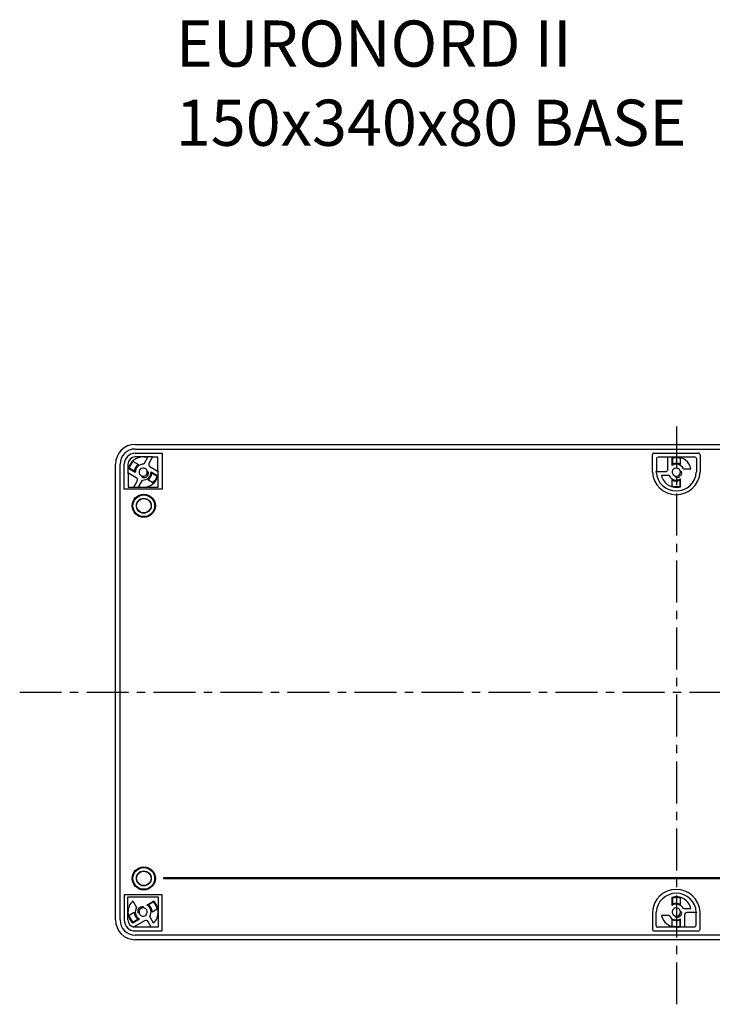
# Model space of a CAD drawing. Extents: x -156 to 980, y 30 to 518.
# Drawn here: x -156 to 55, y 179 to 478 of the extents above; entities that cross this region are included whole.
import ezdxf

# ---------------------------------------------------------------- set-up
doc = ezdxf.new("R2010")
doc.units = 0
doc.header["$LTSCALE"] = 2
doc.linetypes.add('CENTER', pattern=[10.16, 6.35, -1.27, 1.27, -1.27])
doc.layers.get('0').update_dxf_attribs({"linetype": 'CONTINUOUS'})
doc.layers.add('L1', color=7, linetype='CONTINUOUS')
doc.layers.add('L6', color=1, linetype='CENTER')
doc.styles.add('TKKISO', font='caeiso')

msp = doc.modelspace()

# ---------------------------------------------------------------- linework, layer by layer
at = {"color": 7, "linetype": 'CONTINUOUS'}
for p, q in [((-120.53, 348.99), (207.67, 348.99)), ((-120.53, 347.6), (207.67, 347.6)), ((-121.11, 343.81), (-119.52, 342.89)), ((-120.53, 346.33), (-112.39, 346.33)), ((-118.13, 345.19), (-120.53, 345.19)), ((-115.3, 345.19), (-118.13, 345.19)), ((-116.8, 344.99), (-117.96, 342.98)), ((-115.3, 345.19), (-116.35, 343.37)), ((-115.24, 345.09), (-115.3, 345.19)), ((-113.63, 345.09), (-115.24, 345.09)), ((-113.63, 341), (-113.63, 345.09)), ((-112.39, 346.33), (-112.39, 335.42)), ((36.33, 340.59), (36.33, 345.83)), ((36.83, 346.33), (50.31, 346.33)), ((37.57, 344.59), (37.57, 340.84)), ((40.97, 345.09), (38.07, 345.09)), ((40.97, 345.09), (41.07, 345.19)), ((41.07, 345.19), (43.57, 345.19)), ((41.07, 341.54), (41.07, 345.19)), ((42.27, 345), (42.27, 342.61)), ((42.49, 343.06), (42.49, 344.84)), ((43.57, 345.19), (49.17, 345.19)), ((44.87, 342.94), (44.87, 344.78)), ((49.67, 344.69), (49.67, 340.62)), ((50.81, 345.83), (50.81, 340.59)), ((-126.53, 204.79), (-126.53, 342.99)), ((-125.14, 204.79), (-125.14, 342.99)), ((-123.87, 335.42), (-123.87, 342.99)), ((-122.73, 342.99), (-122.73, 340.36)), ((-120.53, 340.47), (-122.6, 341.67)), ((-120.81, 340.89), (-122.35, 341.78)), ((-116.06, 342.28), (-113.53, 340.82)), ((-115.73, 340.71), (-113.66, 339.51)), ((-113.63, 341), (-113.53, 340.82)), ((-113.53, 335.99), (-113.53, 340.82)), ((37.57, 340.84), (37.47, 340.74)), ((37.47, 340.62), (37.47, 340.74)), ((37.47, 340.74), (40.27, 340.74)), ((45.73, 341.64), (48.05, 341.64)), ((-122.63, 340.18), (-122.73, 340.36)), ((-120.2, 338.9), (-122.73, 340.36)), ((-122.63, 340.18), (-122.63, 336.04)), ((-120.96, 335.99), (-119.91, 337.81)), ((-119.46, 336.19), (-118.3, 338.19)), ((-115.15, 337.37), (-116.74, 338.29)), ((-115.45, 340.29), (-113.91, 339.4)), ((41.41, 339.54), (39.09, 339.54)), ((42.27, 338.24), (42.27, 336.4)), ((44.65, 338.12), (44.65, 336.34)), ((44.87, 336.18), (44.87, 338.57)), ((-112.39, 335.42), (-123.87, 335.42)), ((-122.63, 336.04), (-121.05, 336.04)), ((-121.05, 336.04), (-120.96, 335.99)), ((-120.96, 335.99), (-118.13, 335.99)), ((-118.13, 335.99), (-113.53, 335.99)), ((-111.93, 217.59), (-111.93, 217.39)), ((123.57, 217.59), (-111.93, 217.59)), ((-111.93, 217.59), (-111.93, 217.59)), ((123.57, 217.59), (-111.93, 217.59)), ((-111.93, 217.59), (-111.93, 217.39)), ((-111.93, 217.39), (-111.93, 217.39)), ((-111.93, 217.39), (123.57, 217.39)), ((-111.93, 217.39), (123.57, 217.39)), ((-112.39, 212.36), (-123.87, 212.36)), ((-123.87, 212.36), (-123.87, 204.79)), ((-112.39, 201.45), (-112.39, 212.36)), ((-122.73, 211.79), (-113.53, 211.79)), ((-122.73, 207.19), (-122.73, 211.79)), ((-121.28, 210.54), (-120.12, 208.53)), ((-117.03, 209.32), (-114.96, 210.52)), ((-114.99, 210.25), (-116.53, 209.36)), ((-113.53, 211.79), (-113.53, 207.19)), ((42.27, 211.6), (42.27, 209.21)), ((42.49, 209.55), (42.49, 211.44)), ((44.87, 209.44), (44.87, 211.38)), ((-122.73, 204.79), (-122.73, 207.19)), ((-122.41, 206.22), (-120.82, 207.14)), ((-115.44, 207.24), (-113.85, 208.16)), ((-113.53, 207.19), (-113.53, 202.59)), ((36.33, 207.19), (36.33, 201.95)), ((37.47, 203.09), (37.47, 207.16)), ((41.41, 206.14), (39.09, 206.14)), ((45.73, 208.24), (48.05, 208.24)), ((46.07, 206.24), (46.07, 202.59)), ((49.67, 207.04), (46.87, 207.04)), ((49.57, 206.94), (49.67, 207.04)), ((49.57, 203.19), (49.57, 206.94)), ((49.67, 207.16), (49.67, 207.04)), ((50.81, 201.95), (50.81, 207.19)), ((-119.23, 205.05), (-121.3, 203.86)), ((-121.27, 204.13), (-119.73, 205.02)), ((-117.7, 204.55), (-121.01, 202.64)), ((-115.65, 202.59), (-116.61, 204.26)), ((-114.98, 203.84), (-116.14, 205.84)), ((42.27, 204.94), (42.27, 203)), ((44.65, 204.82), (44.65, 202.94)), ((44.87, 202.78), (44.87, 205.17)), ((-120.53, 202.69), (-115.82, 202.69)), ((-120.53, 201.45), (-112.39, 201.45)), ((207.67, 200.18), (-120.53, 200.18)), ((-115.82, 202.69), (-115.65, 202.59)), ((-113.53, 202.59), (-115.65, 202.59)), ((36.83, 201.45), (50.31, 201.45)), ((43.57, 202.59), (37.97, 202.59)), ((46.07, 202.59), (43.57, 202.59)), ((46.17, 202.69), (46.07, 202.59)), ((46.17, 202.69), (49.07, 202.69)), ((207.67, 198.79), (-120.53, 198.79))]:
    msp.add_line(p, q, dxfattribs=at)
at = {"color": 7, "linetype": 'CONTINUOUS', "flags": 128}
for points in [[(-116.52, 340.52), (-116.86, 340.9), (-116.94, 340.96)], [(-116.81, 339.42), (-116.59, 339.75), (-116.48, 340.13), (-116.47, 340.33), (-116.5, 340.47), (-116.52, 340.52)], [(44.76, 340.96), (44.97, 340.79), (45.18, 340.52)], [(-118.58, 339.43), (-118.4, 339.18), (-118.15, 338.97)], [(43.55, 338.97), (43.23, 339.27), (43.12, 339.43)], [(44.67, 339.21), (44.33, 339.01), (43.95, 338.91), (43.74, 338.91), (43.6, 338.95), (43.55, 338.97)], [(-119.32, 206.82), (-119.53, 206.98), (-119.74, 207.26)], [(-119.23, 208.57), (-118.89, 208.77), (-118.51, 208.86), (-118.3, 208.86), (-118.16, 208.83), (-118.11, 208.81)], [(-118.11, 208.81), (-117.79, 208.51), (-117.68, 208.35)], [(44.76, 207.56), (44.97, 207.39), (45.18, 207.12)], [(43.55, 205.57), (43.23, 205.87), (43.12, 206.03)], [(44.67, 205.81), (44.33, 205.61), (43.95, 205.51), (43.74, 205.51), (43.6, 205.55), (43.55, 205.57)], [(-120.71, 202.7), (-120.92, 202.65), (-121.01, 202.64)]]:
    msp.add_lwpolyline(points, dxfattribs=at)
at = {"color": 7, "linetype": 'CONTINUOUS'}
for centre, radius in [((-117.93, 330.39), 3.5), ((-117.93, 330.39), 3.29), ((-117.93, 330.39), 2.26), ((-117.93, 330.39), 2.19), ((-117.93, 330.39), 2.19), ((-117.93, 217.39), 3.5), ((-117.93, 217.39), 3.29), ((-117.93, 217.39), 2.26), ((-117.93, 217.39), 2.19), ((-117.93, 217.39), 2.19)]:
    msp.add_circle(centre, radius, dxfattribs=at)
for centre, radius, start, end in [((-120.53, 342.99), 6, 90, 180), ((-120.53, 342.99), 4.61, 90, 180), ((-120.53, 342.99), 3.34, 90, 180), ((-120.53, 342.99), 2.2, 90, 180), ((-118.13, 340.59), 4.6, 90, 166.416), ((-118.13, 340.59), 4.38, 132.7416, 164.2934), ((-118.13, 340.59), 4.6, 73.1947, 90), ((36.83, 345.83), 0.5, 90, 180.0036), ((38.07, 344.59), 0.5, 90, 180.0036), ((43.57, 340.59), 4.6, 90, 106.416), ((43.57, 340.59), 4.38, 72.7416, 104.2934), ((43.57, 340.59), 4.6, 13.1947, 90), ((49.17, 344.69), 0.5, 359.9964, 90), ((50.31, 345.83), 0.5, 359.9964, 90), ((-118.13, 340.59), 2.7, 121.1711, 173.6573), ((-118.13, 340.59), 2.4, 85.9445, 182.7972), ((-118.13, 340.59), 1.25, 17.3709, 249.0275), ((-118.12, 340.58), 1.24, 247.4903, 17.9019), ((-118.13, 340.59), 2.4, 265.9445, 2.7972), ((-115.66, 342.97), 0.8, 150, 240), ((43.57, 341), 7.25, 183.253, 356.747), ((43.57, 341), 6.11, 183.5444, 356.4556), ((40.27, 341.54), 0.8, 270, 0), ((43.57, 340.59), 2.4, 25.9445, 122.7972), ((43.57, 340.59), 1.25, 17.3709, 249.0275), ((43.57, 340.59), 2.7, 61.1711, 113.6573), ((43.58, 340.58), 1.24, 249.8517, 18.0837), ((44.12, 340.21), 1.1, 314.3804, 16.3817), ((-120.6, 338.21), 0.8, 330, 60), ((-117.79, 340.02), 1.11, 251.0004, 312.9511), ((-118.13, 340.59), 4.6, 270, 346.416), ((-118.06, 340.51), 1.66, 308.1989, 318.9205), ((-118.13, 340.59), 2.7, 301.1711, 353.6573), ((-118.13, 340.59), 4.38, 312.7416, 344.2934), ((43.57, 340.59), 4.6, 193.1947, 286.416), ((43.57, 340.59), 2.4, 205.9445, 302.7972), ((43.57, 340.59), 2.7, 241.1711, 293.6573), ((-118.13, 340.59), 4.6, 253.1947, 270), ((43.57, 340.59), 4.38, 252.7416, 284.2934), ((43.57, 206.78), 7.25, 3.253, 176.747), ((43.57, 206.78), 6.11, 3.5444, 176.4556), ((-118.13, 207.19), 4.6, 133.1947, 180), ((-118.13, 207.19), 2.4, 325.9445, 62.7972), ((-118.13, 207.19), 2.7, 1.1711, 53.6573), ((-118.13, 207.19), 4.38, 12.7416, 44.2934), ((-118.13, 207.19), 4.6, 0, 46.416), ((43.57, 207.19), 4.6, 13.1947, 106.416), ((43.57, 207.19), 2.4, 25.9445, 122.7972), ((43.57, 207.19), 4.38, 72.7416, 104.2934), ((43.57, 207.19), 2.6, 60, 114.5874), ((-118.13, 207.19), 4.6, 180, 226.416), ((-118.13, 207.19), 4.38, 192.7416, 224.2934), ((-118.13, 207.19), 2.7, 181.1711, 233.6573), ((-118.13, 207.19), 2.4, 145.9445, 242.7972), ((-118.68, 207.57), 1.1, 134.3804, 196.3817), ((-118.19, 207.26), 1.67, 128.22, 138.8994), ((-118.14, 207.2), 1.24, 70.0691, 197.815), ((-118.13, 207.19), 1.25, 197.3709, 69.0275), ((-118.13, 207.19), 4.6, 313.1947, 0), ((43.57, 207.19), 4.6, 193.1947, 270), ((43.57, 207.19), 2.4, 205.9445, 302.7972), ((43.57, 207.19), 1.25, 17.3709, 249.0275), ((43.58, 207.18), 1.24, 249.8517, 18.0837), ((44.12, 206.81), 1.1, 314.3804, 16.3817), ((46.87, 206.24), 0.8, 90, 180), ((-120.53, 204.79), 6, 180, 270), ((-120.53, 204.79), 4.61, 180, 270), ((-120.53, 204.79), 3.34, 180, 270), ((-120.53, 204.79), 2.2, 180, 257.4818), ((-117.3, 203.86), 0.8, 30, 120), ((37.97, 203.09), 0.5, 179.9964, 270), ((43.57, 207.19), 2.6, 240, 294.5874), ((43.63, 207.12), 1.67, 308.22, 318.8994), ((49.07, 203.19), 0.5, 270, 0.0036), ((-120.53, 204.79), 2.1, 265.1705, 270), ((36.83, 201.95), 0.5, 179.9964, 270), ((43.57, 207.19), 4.38, 252.7416, 284.2934), ((43.57, 207.19), 4.6, 270, 286.416), ((50.31, 201.95), 0.5, 270, 0.0036)]:
    msp.add_arc(centre, radius, start, end, dxfattribs=at)
at = {"layer": 'L6'}
for p, q in [((43.63, 354.41), (43.63, 179.21)), ((-155.58, 273.89), (238.55, 273.89))]:
    msp.add_line(p, q, dxfattribs=at)

# ---------------------------------------------------------------- texts
at = {"layer": 'L1', "style": 'TKKISO'}
for s, p in [('EURONORD II', (-108.22, 463.55)), ('150x340x80 BASE', (-108.22, 439.55))]:
    msp.add_text(s, height=14, dxfattribs=at).set_placement(p)

doc.saveas('drawing.dxf')
